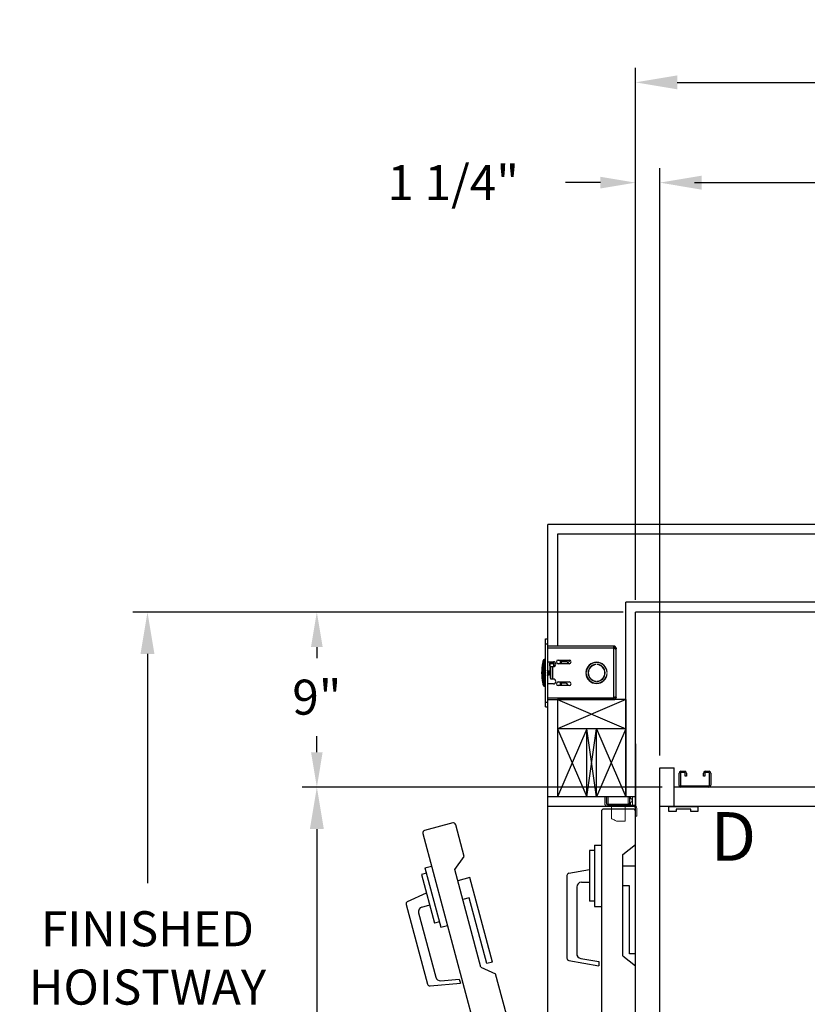
# Model space of a CAD drawing. Extents: x 39 to 180, y -8 to 86.
# Drawn here: x 39 to 80, y 36 to 86 of the extents above; entities that cross this region are included whole.
import ezdxf
from ezdxf.enums import TextEntityAlignment as Align

# ---------------------------------------------------------------- set-up
doc = ezdxf.new("R2010")
doc.units = 0
doc.header["$LTSCALE"] = 10
doc.header["$MEASUREMENT"] = 0
doc.header["$PDMODE"] = 98
doc.layers.get('DEFPOINTS').update_dxf_attribs({"linetype": 'CONTINUOUS'})
for name, color, linetype in [('CAB', 7, 'CONTINUOUS'), ('DIM', 1, 'CONTINUOUS'), ('DOOR', 2, 'CONTINUOUS'), ('DOOR CODE_NEW', 7, 'CONTINUOUS'), ('HW', 130, 'CONTINUOUS'), ('INTERLOCK - LRCE', 7, 'CONTINUOUS')]:
    doc.layers.add(name, color=color, linetype=linetype)
doc.styles.add('ROMANT', font='romant')
doc.styles.add('SANSSERIF', font='sas_____.pfb')
doc.styles.get("Standard").update_dxf_attribs({"font": 'SIMPLEX.shx', "width": 0.85})
doc.dimstyles.get("Standard").update_dxf_attribs({"dimscale": 16, "dimtxt": 0.09375, "dimasz": 0.09375, "dimexe": 0.0625, "dimexo": 0.0625, "dimgap": 0.0625, "dimtad": 0, "dimtih": 1, "dimtoh": 1, "dimdec": 4, "dimzin": 4, "dimdsep": 46, "dimtxsty": 'Standard', "dimcen": 0.0625, "dimadec": 0, "dimazin": 0, "dimtfac": 1, "dimtdec": 4, "dimtofl": 0, "dimtmove": 0, "dimatfit": 3, "dimfxl": 1, "dimtolj": 1, "dimtzin": 0, "dimarcsym": 0})

# ---------------------------------------------------------------- blocks, each defined once
blk = doc.blocks.new('*D82')
at = {"layer": 'DEFPOINTS', "color": 0, "transparency": 16777216}
for p in [(72.276, 78.074), (72.276, 48), (129.276, 48)]:
    blk.add_point(p, dxfattribs=at)
at = {"layer": 'DIM', "color": 0, "lineweight": -2, "transparency": 16777216}
for p, q in [((72.276, 48.75), (72.276, 78.824)), ((129.276, 48.75), (129.276, 78.824)), ((74.432, 78.074), (92.788, 78.074)), ((127.12, 78.074), (108.764, 78.074))]:
    blk.add_line(p, q, dxfattribs=at)
at = {"layer": 'DIM', "color": 0, "transparency": 16777216}
for points in [[(74.432, 78.433), (74.432, 77.714), (72.276, 78.074)], [(127.12, 78.433), (127.12, 77.714), (129.276, 78.074)]]:
    blk.add_solid(points, dxfattribs=at)
at = {"layer": 'DIM', "color": 0, "transparency": 16777216, "insert": (100.776, 78.074), "char_height": 2.16, "attachment_point": 5}
blk.add_mtext('\\A1;(57") O.D.', dxfattribs=at)
blk = doc.blocks.new('*D84')
at = {"layer": 'DEFPOINTS', "color": 0, "transparency": 16777216}
for p in [(71.026, 83.229), (71.026, 56), (130.526, 56)]:
    blk.add_point(p, dxfattribs=at)
at = {"layer": 'DIM', "color": 0, "lineweight": -2, "transparency": 16777216}
for p, q in [((71.026, 56.75), (71.026, 83.979)), ((130.526, 56.75), (130.526, 83.979)), ((73.182, 83.229), (104.59, 83.229)), ((128.37, 83.229), (117.769, 83.229))]:
    blk.add_line(p, q, dxfattribs=at)
at = {"layer": 'DIM', "color": 0, "transparency": 16777216}
for points in [[(73.182, 83.588), (73.182, 82.87), (71.026, 83.229)], [(128.37, 83.588), (128.37, 82.87), (130.526, 83.229)]]:
    blk.add_solid(points, dxfattribs=at)
at = {"layer": 'DIM', "color": 0, "transparency": 16777216, "insert": (111.179, 83.229), "char_height": 2.16, "attachment_point": 5}
blk.add_mtext('\\A1;59 1/2"', dxfattribs=at)
blk = doc.blocks.new('*D91')
at = {"layer": 'DEFPOINTS', "color": 0, "transparency": 16777216}
for p in [(73.026, 47), (54.638, 5), (78.026, 5)]:
    blk.add_point(p, dxfattribs=at)
at = {"layer": 'DIM', "color": 0, "lineweight": -2, "transparency": 16777216}
for p, q in [((72.276, 47), (53.888, 47)), ((54.638, 44.844), (54.638, 30.211)), ((54.638, 7.156), (54.638, 21.789)), ((77.276, 5), (53.888, 5))]:
    blk.add_line(p, q, dxfattribs=at)
at = {"layer": 'DIM', "color": 0, "transparency": 16777216}
for points in [[(54.279, 44.844), (54.997, 44.844), (54.638, 47)], [(54.279, 7.156), (54.997, 7.156), (54.638, 5)]]:
    blk.add_solid(points, dxfattribs=at)
at = {"layer": 'DIM', "color": 0, "transparency": 16777216, "insert": (54.638, 26), "char_height": 2.16, "attachment_point": 5}
blk.add_mtext('\\A1;(42")\\PO.D.', dxfattribs=at)
blk = doc.blocks.new('*D94')
at = {"layer": 'DEFPOINTS', "color": 0, "transparency": 16777216}
for p in [(71.026, 78.074), (71.026, 56), (72.276, 48)]:
    blk.add_point(p, dxfattribs=at)
at = {"layer": 'DIM', "color": 0, "lineweight": -2, "transparency": 16777216}
for p, q in [((71.026, 56.625), (71.026, 78.699)), ((72.276, 48.625), (72.276, 78.699)), ((69.229, 78.074), (67.432, 78.074)), ((74.073, 78.074), (75.87, 78.074))]:
    blk.add_line(p, q, dxfattribs=at)
at = {"layer": 'DIM', "color": 0, "transparency": 16777216}
for points in [[(69.229, 78.373), (69.229, 77.774), (71.026, 78.074)], [(74.073, 78.373), (74.073, 77.774), (72.276, 78.074)]]:
    blk.add_solid(points, dxfattribs=at)
at = {"layer": 'DIM', "color": 0, "transparency": 16777216, "insert": (61.652, 78.074), "char_height": 1.8, "attachment_point": 5, "style": 'ROMANT'}
blk.add_mtext('\\A1;1 1/4"', dxfattribs=at)
blk = doc.blocks.new('*D95')
at = {"layer": 'DEFPOINTS', "color": 0, "transparency": 16777216}
for p in [(71.026, 56), (54.638, 47), (73.026, 47)]:
    blk.add_point(p, dxfattribs=at)
at = {"layer": 'DIM', "color": 0, "lineweight": -2, "transparency": 16777216}
for p, q in [((70.401, 56), (54.013, 56)), ((54.638, 54.203), (54.638, 53.634)), ((54.638, 48.797), (54.638, 49.616)), ((72.401, 47), (54.013, 47))]:
    blk.add_line(p, q, dxfattribs=at)
at = {"layer": 'DIM', "color": 0, "transparency": 16777216}
for points in [[(54.338, 54.203), (54.937, 54.203), (54.638, 56)], [(54.338, 48.797), (54.937, 48.797), (54.638, 47)]]:
    blk.add_solid(points, dxfattribs=at)
at = {"layer": 'DIM', "color": 0, "transparency": 16777216, "insert": (54.638, 51.625), "char_height": 1.8, "attachment_point": 5, "style": 'ROMANT'}
blk.add_mtext('\\A1;9"', dxfattribs=at)
blk = doc.blocks.new('*D104')
at = {"layer": 'DEFPOINTS', "color": 0, "transparency": 16777216}
for p in [(45.924, 56), (71.026, 56), (71.026, 1)]:
    blk.add_point(p, dxfattribs=at)
at = {"layer": 'DIM', "color": 0, "lineweight": -2, "transparency": 16777216}
for p, q in [((70.276, 56), (45.174, 56)), ((45.924, 53.844), (45.924, 42.07)), ((45.924, 3.156), (45.924, 31.009)), ((70.276, 1), (45.174, 1))]:
    blk.add_line(p, q, dxfattribs=at)
at = {"layer": 'DIM', "color": 0, "transparency": 16777216}
for points in [[(45.565, 53.844), (46.284, 53.844), (45.924, 56)], [(45.565, 3.156), (46.284, 3.156), (45.924, 1)]]:
    blk.add_solid(points, dxfattribs=at)
at = {"layer": 'DIM', "color": 0, "transparency": 16777216, "insert": (45.924, 36.54), "char_height": 2.16, "attachment_point": 5}
blk.add_mtext('\\A1;{\\Fromanc|c0;\\H0.83333x;FINISHED\\PHOISTWAY}\\P55"', dxfattribs=at)

msp = doc.modelspace()

# ---------------------------------------------------------------- linework, layer by layer
at = {"layer": 'CAB'}
for p, q in [((72.27592, 2), (72.27592, 48)), ((72.27592, 48), (73.02592, 48)), ((73.02592, 46), (73.02592, 48)), ((73.27592, 47.0873), (73.27592, 47.7252)), ((73.34322, 47.7252), (73.34322, 47.0873)), ((73.36322, 47.8125), (73.56362, 47.8125)), ((73.56362, 47.7452), (73.36322, 47.7452)), ((73.58362, 47.5625), (73.58362, 47.7252)), ((73.65092, 47.7252), (73.65092, 47.5625)), ((74.52592, 47.5625), (74.52592, 47.7252)), ((74.59322, 47.7252), (74.59322, 47.5625)), ((74.61322, 47.8125), (74.81362, 47.8125)), ((74.81362, 47.7452), (74.61322, 47.7452)), ((74.83362, 47.0973), (74.83362, 47.7252)), ((74.90092, 47.7252), (74.90092, 47.0973)), ((73.65092, 47.5625), (73.58362, 47.5625)), ((74.59322, 47.5625), (74.52592, 47.5625)), ((128.52592, 47), (73.02592, 47)), ((73.36322, 47.0673), (74.80362, 47.0673)), ((74.80362, 47), (73.36322, 47)), ((129.27592, 46), (72.27592, 46)), ((72.74467, 46), (74.24467, 46)), ((72.74467, 45.75), (72.74467, 46)), ((73.11967, 45.75), (72.74467, 45.75)), ((73.86967, 45.875), (73.11967, 45.875)), ((73.11967, 45.875), (73.11967, 45.75)), ((73.86967, 45.75), (73.86967, 45.875)), ((74.24467, 45.75), (73.86967, 45.75)), ((74.24467, 46), (74.24467, 45.75))]:
    msp.add_line(p, q, dxfattribs=at)
for centre, radius, start, end in [((73.36322, 47.7252), 0.0873, 90, 180), ((73.36322, 47.7252), 0.02, 90, 180), ((73.56362, 47.7252), 0.0873, 360, 90), ((73.56362, 47.7252), 0.02, 360, 90), ((74.61322, 47.7252), 0.0873, 90, 180), ((74.61322, 47.7252), 0.02, 90, 180), ((74.81362, 47.7252), 0.0873, 360, 90), ((74.81362, 47.7252), 0.02, 360, 90), ((73.36322, 47.0873), 0.0873, 180, 270), ((73.36322, 47.0873), 0.02, 180, 270), ((74.80362, 47.0973), 0.0973, 270, 360), ((74.80362, 47.0973), 0.03, 270, 360)]:
    msp.add_arc(centre, radius, start, end, dxfattribs=at)
at = {"layer": 'DOOR', "color": 2}
for p, q in [((71.02592, 46.5), (66.52592, 46.5)), ((71.02592, 46.5), (66.52592, 46.5)), ((71.02592, 46), (66.52592, 46)), ((71.02592, 46), (66.52592, 46)), ((71.02592, 46), (66.52592, 46)), ((71.02592, 46), (66.52592, 46))]:
    msp.add_line(p, q, dxfattribs=at)
at = {"layer": 'DOOR CODE_NEW', "color": 2}
for p, q in [((71.02592, 46), (66.52592, 46)), ((71.02592, 46), (66.52592, 46)), ((66.52592, 10), (66.52592, 46)), ((69.27592, 45.75), (69.27592, 10.25)), ((70.90092, 45.875), (69.40092, 45.875)), ((70.90092, 45.875), (69.40092, 45.875)), ((71.02592, 10), (71.02592, 46)), ((71.02592, 44.055), (71.02592, 45.75)), ((61.62676, 45.15783), (60.17787, 44.7696)), ((62.21855, 43.43219), (61.77985, 45.06944)), ((60.08948, 44.6165), (69.27756, 10.32614)), ((70.38592, 43.535), (71.02592, 44.055)), ((68.66592, 43.735), (68.66592, 41.135)), ((68.92592, 43.735), (68.66592, 43.735)), ((68.92592, 44.01), (68.92592, 40.86)), ((68.92592, 44.01), (69.27592, 44.01)), ((70.38592, 38.335), (70.38592, 43.535)), ((61.73494, 42.76427), (62.21855, 43.43219)), ((60.27293, 42.57958), (60.02179, 42.51228)), ((60.20175, 42.84521), (60.53983, 42.93579)), ((60.20175, 42.84521), (61.01703, 39.80254)), ((63.0808, 37.74145), (61.73494, 42.76427)), ((67.60921, 42.57367), (68.66592, 42.76)), ((71.02592, 42.935), (70.38592, 42.935)), ((71.02592, 38.435), (71.02592, 42.935)), ((60.02179, 42.51228), (60.69472, 40.00088)), ((62.50843, 42.35036), (61.89023, 42.18471)), ((63.67311, 38.00369), (62.50843, 42.35036)), ((67.50592, 42.45057), (67.50592, 38.20943)), ((68.25592, 42.11), (68.66592, 42.11)), ((59.30166, 41.11703), (60.27413, 41.57051)), ((68.00592, 41.86), (68.00592, 38.44244)), ((70.72592, 41.935), (70.38592, 41.935)), ((70.72592, 38.435), (70.72592, 41.935)), ((62.47747, 41.30679), (62.14905, 41.21879)), ((63.38333, 37.92604), (62.47747, 41.30679)), ((68.92592, 41.135), (68.66592, 41.135)), ((59.23375, 40.97139), (60.33144, 36.87476)), ((59.86956, 40.53035), (60.75409, 37.22924)), ((60.04634, 40.83654), (60.44237, 40.94266)), ((68.92592, 40.86), (69.27592, 40.86)), ((60.94586, 40.06817), (60.69472, 40.00088)), ((61.01703, 39.80254), (61.35511, 39.89313)), ((63.67311, 38.00369), (63.38333, 37.92604)), ((67.60921, 38.08633), (69.15092, 37.81448)), ((68.2125, 38.19623), (69.15092, 38.03077)), ((69.15092, 38.03077), (69.15092, 37.81448)), ((70.38592, 38.335), (71.02592, 37.815)), ((71.02592, 38.435), (70.72592, 38.435)), ((63.0808, 37.74145), (63.83358, 37.40482)), ((71.02592, 10.25), (71.02592, 37.815)), ((61.01736, 37.0449), (61.96662, 37.12795)), ((61.96662, 37.12795), (62.0226, 36.91903)), ((70.96793, 10.77907), (63.83358, 37.40482)), ((60.46307, 36.78259), (62.0226, 36.91903))]:
    msp.add_line(p, q, dxfattribs=at)
for centre, radius, start, end in [((69.40092, 45.75), 0.125, 90, 180), ((69.40092, 45.75), 0.125, 90, 180), ((70.90092, 45.75), 0.125, 0, 90), ((70.90092, 45.75), 0.125, 0, 90), ((61.65911, 45.03709), 0.125, 15, 105), ((60.21022, 44.64886), 0.125, 105, 195), ((67.63092, 42.45057), 0.125, 100, 180), ((68.25592, 41.86), 0.25, 90, 180), ((59.35449, 41.00375), 0.125, 115, 195), ((60.11104, 40.59506), 0.25, 105, 195), ((67.63092, 38.20943), 0.125, 180, 260), ((68.25592, 38.44244), 0.25, 180, 260), ((60.99557, 37.29395), 0.25, 195, 275), ((60.45218, 36.90711), 0.125, 195, 275)]:
    msp.add_arc(centre, radius, start, end, dxfattribs=at)
at = {"layer": 'HW'}
for p, q in [((135.02592, 60.5), (66.52592, 60.5)), ((66.52592, 46), (66.52592, 60.5)), ((134.52592, 60), (67.02592, 60)), ((67.02592, 60), (67.02592, 54.247)), ((131.02592, 56.5), (70.52592, 56.5)), ((70.52592, 46.5), (70.52592, 56.5)), ((130.52592, 56), (71.02592, 56)), ((71.02592, 46), (71.02592, 56)), ((70.52592, 51.5), (70.52592, 46.5))]:
    msp.add_line(p, q, dxfattribs=at)
at = {"layer": 'INTERLOCK - LRCE', "color": 3}
for p, q in [((66.40632, 54.3735), (66.40632, 54.6235)), ((66.40632, 54.6235), (66.52592, 54.6235)), ((66.40632, 51.3735), (66.40632, 54.3735)), ((66.40632, 54.3735), (66.52592, 54.3735)), ((66.52592, 54.3735), (66.52592, 54.6235)), ((66.52592, 51.3735), (66.52592, 54.3735)), ((69.92214, 54.247), (66.52592, 54.247)), ((66.52592, 54.1685), (69.92214, 54.1685)), ((69.92214, 54.1685), (69.92214, 54.247)), ((69.92214, 51.5785), (69.92214, 54.1685)), ((69.92214, 54.1685), (69.94741, 54.1685)), ((69.94741, 54.24402), (69.92913, 54.16768)), ((69.95214, 54.1385), (70.03064, 54.1385)), ((70.03064, 54.11367), (69.99049, 54.11367)), ((70.03064, 54.1385), (70.03064, 54.11367)), ((70.03064, 51.63333), (70.03064, 54.11367)), ((66.25092, 53.3735), (66.25092, 52.3735)), ((66.28192, 52.251), (66.28192, 53.496)), ((66.40632, 53.5535), (66.33942, 53.5535)), ((66.33942, 53.5535), (66.33942, 52.1935)), ((66.52592, 53.4435), (66.80692, 53.4435)), ((66.61225, 53.32988), (66.63967, 52.8735)), ((66.67092, 52.87444), (66.64344, 53.33175)), ((66.78342, 53.3895), (66.6684, 53.3895)), ((66.6684, 53.35825), (66.78342, 53.35825)), ((66.67092, 52.5535), (66.67092, 53.1935)), ((66.67092, 53.1935), (66.77942, 53.1935)), ((66.77942, 53.1935), (66.80692, 53.1935)), ((66.77942, 52.5535), (66.77942, 53.1935)), ((66.80842, 53.33325), (66.80842, 53.19351)), ((66.83967, 53.19787), (66.83967, 53.33325)), ((67.05717, 53.52975), (67.61967, 53.52975)), ((67.61967, 53.34225), (67.05717, 53.34225)), ((67.15692, 53.52975), (67.15692, 53.34225)), ((67.22192, 53.34225), (67.22192, 53.52975)), ((67.22192, 53.461), (67.50054, 53.461)), ((67.50054, 53.461), (67.55192, 53.396)), ((67.55192, 53.396), (67.66823, 53.51619)), ((69.00592, 53.31029), (69.00592, 53.30027)), ((69.05592, 53.30027), (69.05592, 53.31029)), ((66.36948, 52.89734), (66.39373, 52.89547)), ((66.39373, 52.85153), (66.36948, 52.84966)), ((66.39373, 52.98729), (66.393, 52.98786)), ((66.393, 52.75914), (66.39373, 52.75971)), ((66.54744, 52.966), (66.52592, 52.966)), ((66.52592, 52.781), (66.54744, 52.781)), ((66.56305, 52.9437), (66.54744, 52.966)), ((66.54744, 52.781), (66.54744, 52.966)), ((66.54744, 52.781), (66.56305, 52.8033)), ((66.57867, 52.966), (66.56305, 52.9437)), ((66.56305, 52.8033), (66.56305, 52.9437)), ((66.56305, 52.8033), (66.57867, 52.781)), ((66.58828, 52.966), (66.57867, 52.966)), ((66.57867, 52.781), (66.57867, 52.966)), ((66.57867, 52.781), (66.58828, 52.781)), ((66.60389, 52.9437), (66.58828, 52.966)), ((66.58828, 52.781), (66.58828, 52.966)), ((66.58828, 52.781), (66.60389, 52.8033)), ((66.61951, 52.966), (66.60389, 52.9437)), ((66.60389, 52.8033), (66.60389, 52.9437)), ((66.60389, 52.8033), (66.61951, 52.781)), ((66.62912, 52.966), (66.61951, 52.966)), ((66.61951, 52.781), (66.61951, 52.966)), ((66.61951, 52.781), (66.62912, 52.781)), ((66.63458, 52.9582), (66.62912, 52.966)), ((66.62912, 52.781), (66.62912, 52.966)), ((66.62912, 52.781), (66.63967, 52.79607)), ((66.63967, 52.8735), (66.63967, 52.6035)), ((66.66996, 52.966), (66.66541, 52.966)), ((66.67092, 52.96463), (66.66996, 52.966)), ((66.66996, 52.89042), (66.66996, 52.966)), ((68.49462, 52.8985), (68.48461, 52.8985)), ((68.48461, 52.8485), (68.49462, 52.8485)), ((69.57722, 52.8985), (69.56721, 52.8985)), ((69.56721, 52.8485), (69.57722, 52.8485)), ((69.57714, 52.8985), (69.57714, 52.90021)), ((69.57714, 52.84679), (69.57714, 52.8485)), ((66.33942, 52.1935), (66.40632, 52.1935)), ((66.80692, 52.3035), (66.52592, 52.3035)), ((66.63967, 52.6035), (66.67092, 52.6035)), ((66.77942, 52.5535), (66.67092, 52.5535)), ((66.80692, 52.5535), (66.77942, 52.5535)), ((67.05717, 52.40475), (67.61967, 52.40475)), ((67.61967, 52.21725), (67.05717, 52.21725)), ((67.15692, 52.40475), (67.15692, 52.21725)), ((67.22192, 52.21725), (67.22192, 52.40475)), ((67.45692, 52.351), (67.22192, 52.351)), ((67.45692, 52.351), (67.56262, 52.21725)), ((69.00592, 52.44673), (69.00592, 52.43671)), ((69.05592, 52.43671), (69.05592, 52.44673)), ((69.99305, 51.63333), (70.03064, 51.63333)), ((70.03064, 51.63333), (70.03064, 51.6085)), ((66.40632, 51.3735), (66.52592, 51.3735)), ((66.40632, 51.1235), (66.40632, 51.3735)), ((66.40632, 51.1235), (66.52592, 51.1235)), ((69.92214, 51.5785), (66.52592, 51.5785)), ((66.52592, 51.5), (69.92214, 51.5)), ((66.52592, 51.1235), (66.52592, 51.3735)), ((69.94741, 51.5785), (69.92214, 51.5785)), ((69.92214, 51.5785), (69.92214, 51.5)), ((69.94741, 51.50298), (69.92913, 51.57932)), ((69.95214, 51.6085), (70.03064, 51.6085))]:
    msp.add_line(p, q, dxfattribs=at)
at = {"layer": 'INTERLOCK - LRCE', "color": 4}
for p, q in [((70.52592, 51.5), (67.02592, 50)), ((67.02592, 51.5), (70.52592, 50)), ((70.52592, 51.5), (67.02592, 51.5)), ((67.02592, 51.5), (67.02592, 46.5)), ((70.52592, 51.5), (70.52592, 46.5)), ((70.52592, 50), (67.02592, 50)), ((67.02592, 50), (68.52592, 46.5)), ((68.52592, 50), (67.02592, 46.5)), ((68.52592, 46.5), (68.52592, 50)), ((68.52592, 46.5), (69.02592, 50)), ((69.02592, 46.5), (68.52592, 50)), ((69.02592, 46.5), (69.02592, 50)), ((69.02592, 50), (70.52592, 46.5)), ((70.52592, 50), (69.02592, 46.5))]:
    msp.add_line(p, q, dxfattribs=at)
at = {"layer": 'INTERLOCK - LRCE', "color": 7, "linetype": 'Continuous', "lineweight": 15}
for p, q in [((71.02592, 49.22771), (71.03564, 49.22771)), ((71.03564, 46.0781), (71.03564, 49.22771)), ((71.03564, 49.22771), (71.05643, 49.22771)), ((71.05643, 49.22771), (71.05643, 48.65451)), ((71.05643, 48.42295), (71.05643, 46.0781)), ((69.44781, 46.5), (69.44781, 46.1681)), ((69.52591, 46.5), (69.52591, 46.1681)), ((69.56036, 46.13716), (69.56036, 46.5)), ((69.61591, 46.0781), (70.74841, 46.0781)), ((69.61942, 46.5), (69.61942, 46.11747)), ((69.61942, 46.11747), (69.61942, 46.0781)), ((69.61942, 46.11747), (70.64698, 46.11747)), ((70.64698, 46.5), (70.64698, 46.11747)), ((70.64698, 46.13716), (70.72178, 46.13716)), ((70.64698, 46.11747), (70.64698, 46.0781)), ((70.72178, 46.09779), (70.64698, 46.09779)), ((70.72178, 46.13716), (70.72178, 46.5)), ((70.74146, 46.13716), (70.72178, 46.13716)), ((70.72178, 46.09779), (70.72178, 46.13716)), ((70.74146, 46.5), (70.74146, 46.13716)), ((70.74146, 46.21776), (70.77776, 46.21776)), ((70.74146, 46.13716), (70.74146, 46.11747)), ((70.74146, 46.11747), (70.74146, 46.0781)), ((70.74841, 46.0781), (70.77776, 46.0781)), ((70.76115, 46.39306), (70.76115, 46.5)), ((70.77776, 46.0781), (70.77776, 46.21776)), ((70.87509, 46.0781), (70.77776, 46.0781)), ((70.78084, 46.5), (70.78084, 46.41275)), ((70.87509, 46.5), (70.87509, 46.0781)), ((70.87509, 46.0781), (71.03564, 46.0781)), ((71.03564, 46.0781), (71.03564, 46.5)), ((71.05643, 46.0781), (71.03564, 46.0781)), ((71.05643, 46.5), (71.05643, 46.0781)), ((69.61591, 46), (70.93592, 46)), ((69.79658, 46), (69.79658, 45.38912)), ((70.50525, 45.25133), (70.50525, 46)), ((71.02592, 45.91), (71.02592, 45.5)), ((71.10402, 45.91), (71.10402, 45.5)), ((70.50525, 45.25133), (70.05249, 45.25133)), ((71.10402, 45.5), (71.02592, 45.5))]:
    msp.add_line(p, q, dxfattribs=at)
at = {"layer": 'INTERLOCK - LRCE', "color": 7}
msp.add_line((71.02592, 46.0781), (71.02592, 46.05198), dxfattribs=at)
msp.add_line((71.02592, 46.0781), (71.02592, 46.05198), dxfattribs=at)
at = {"layer": 'INTERLOCK - LRCE', "color": 7, "linetype": 'Continuous', "lineweight": 15, "flags": 128}
msp.add_lwpolyline([(69.79658, 45.38912), (69.80258, 45.3859), (69.82036, 45.37632), (69.84931, 45.36073), (69.88848, 45.33964), (69.93652, 45.31377), (69.99181, 45.284), (70.05249, 45.25133)], dxfattribs=at)
at = {"layer": 'INTERLOCK - LRCE', "color": 3}
for centre, radius, start, end in [((69.92214, 54.1385), 0.1085, 76.532269, 90), ((68.72592, 52.8735), 2.525, 168.578814, 180), ((66.30092, 53.3735), 0.05, 112.333683, 180), ((66.33942, 53.496), 0.0575, 90, 180), ((66.6684, 53.33325), 0.05625, 90, 183.438056), ((66.6684, 53.33325), 0.025, 90, 183.438056), ((66.78342, 53.33325), 0.05625, 0, 90), ((66.78342, 53.33325), 0.025, 0, 90), ((66.80692, 53.3185), 0.125, 270, 90), ((67.05717, 53.436), 0.09375, 90, 270), ((67.61967, 53.436), 0.09375, 270, 90), ((69.03092, 52.8735), 0.54688, 2.620149, 177.379851), ((69.03092, 52.8735), 0.53688, 2.668987, 177.331013), ((69.03092, 52.8735), 0.4375, 93.275829, 266.724171), ((69.03092, 52.8735), 0.4275, 93.352543, 266.647457), ((69.03092, 52.8735), 0.4375, 273.275829, 86.724171), ((69.03092, 52.8735), 0.4275, 273.352543, 86.647457), ((68.72592, 52.8735), 2.525, 180, 191.421186), ((68.80092, 52.8735), 2.525, 176.04935, 183.95065), ((66.63679, 52.87353), 0.26837, 154.918749, 174.909755), ((66.63679, 52.87347), 0.26837, 185.090245, 205.081251), ((66.63512, 52.8735), 0.26777, 148.703573, 154.717769), ((66.72466, 52.8735), 0.33166, 176.201646, 183.798354), ((66.63512, 52.8735), 0.26777, 205.282231, 211.296427), ((69.03092, 52.8735), 0.54688, 182.620149, 357.379851), ((69.03092, 52.8735), 0.53688, 182.668987, 357.331013), ((66.30092, 52.3735), 0.05, 180, 247.666317), ((66.33942, 52.251), 0.0575, 180, 270), ((66.80692, 52.4285), 0.125, 270, 90), ((67.05717, 52.311), 0.09375, 90, 270), ((67.61967, 52.311), 0.09375, 270, 90), ((69.92214, 51.6085), 0.1085, 270, 283.467731)]:
    msp.add_arc(centre, radius, start, end, dxfattribs=at)
at = {"layer": 'INTERLOCK - LRCE', "color": 7, "linetype": 'Continuous', "lineweight": 15}
for centre, radius, start, end in [((69.61591, 46.1681), 0.1681, 180, 270), ((69.61591, 46.1681), 0.09, 180, 270), ((69.61942, 46.13716), 0.05906, 180, 270), ((70.72178, 46.11747), 0.01969, 270, 0), ((70.76115, 46.37338), 0.01969, 90, 180), ((70.76115, 46.41275), 0.01969, 270, 0), ((70.93592, 45.91), 0.1681, 0, 90), ((70.93592, 45.91), 0.09, 0, 90)]:
    msp.add_arc(centre, radius, start, end, dxfattribs=at)
msp.add_ellipse((69.61942, 46.13716), major_axis=(-0.05906, 0), ratio=0.33333333, start_param=0, end_param=1.57079633, dxfattribs=at)
at = {"layer": 'INTERLOCK - LRCE', "color": 3}
for points, knots in [([(70.03064, 54.1385), (70.02965, 54.14994), (70.02818, 54.167), (70.01882, 54.18869), (70.00752, 54.20685), (69.99165, 54.223), (69.97409, 54.23424), (69.96218, 54.23947), (69.95281, 54.2427), (69.94966, 54.24347), (69.94741, 54.24402)], [0, 0, 0, 0, 0.20159779, 0.30087762, 0.4008656, 0.56984682, 0.6951791, 0.79115361, 0.85074053, 1, 1, 1, 1]), ([(69.94741, 54.1685), (69.9478, 54.16445), (69.94858, 54.15633), (69.95368, 54.14484), (69.96145, 54.13438), (69.97409, 54.12275), (69.99178, 54.11195), (70.0116, 54.10611), (70.02738, 54.10644), (70.0295, 54.11115), (70.03064, 54.11367)], [0, 0, 0, 0, 0.06949146, 0.13908804, 0.2132916, 0.29584943, 0.44684998, 0.60858027, 0.79069104, 1, 1, 1, 1]), ([(70.03064, 51.63333), (70.02965, 51.63644), (70.02818, 51.64107), (70.01882, 51.64149), (70.00752, 51.63938), (69.99165, 51.63353), (69.97409, 51.62406), (69.96218, 51.61368), (69.95281, 51.59876), (69.94966, 51.58695), (69.94741, 51.5785)], [0, 0, 0, 0, 0.2015985, 0.30087827, 0.40086548, 0.5698472, 0.695179, 0.79115372, 0.85074061, 1, 1, 1, 1]), ([(69.94741, 51.50298), (69.9478, 51.50307), (69.94858, 51.50326), (69.95368, 51.50461), (69.96145, 51.50722), (69.97409, 51.51275), (69.99178, 51.52391), (70.0116, 51.54475), (70.02738, 51.57399), (70.0295, 51.59648), (70.03064, 51.6085)], [0, 0, 0, 0, 0.06949141, 0.13908799, 0.21329153, 0.2958496, 0.44685175, 0.6085826, 0.79069257, 1, 1, 1, 1])]:
    msp.add_open_spline(points, degree=3, knots=knots, dxfattribs=at)
at = {"layer": 'INTERLOCK - LRCE', "color": 7, "linetype": 'Continuous', "lineweight": 15}
for points, knots in [([(71.05643, 48.65451), (71.05544, 48.64136), (71.05342, 48.61451), (71.04629, 48.56301), (71.04679, 48.50862), (71.05393, 48.45965), (71.05564, 48.43454), (71.05643, 48.42295)], [0, 0, 0, 0, 0.19679444, 0.40191036, 0.62088524, 0.8249808, 1, 1, 1, 1]), ([(70.77776, 46.41088), (70.78237, 46.41068), (70.79536, 46.41013), (70.81582, 46.404), (70.83583, 46.39038), (70.85051, 46.36999), (70.85951, 46.34312), (70.86234, 46.31064), (70.85779, 46.27613), (70.84395, 46.24624), (70.82153, 46.22709), (70.79808, 46.21882), (70.78344, 46.21806), (70.77776, 46.21776)], [0, 0, 0, 0, 0.046509252, 0.130982281, 0.215790502, 0.303463354, 0.399662229, 0.509084509, 0.628995204, 0.747838929, 0.852457911, 0.942767894, 1, 1, 1, 1])]:
    msp.add_open_spline(points, degree=3, knots=knots, dxfattribs=at)

# ---------------------------------------------------------------- texts
at = {"layer": 'DIM', "style": 'SANSSERIF'}
msp.add_text('D', height=2.5, dxfattribs=at).set_placement((76.06281, 44.13949), align=Align.MIDDLE)

# ---------------------------------------------------------------- dimensions: what is measured, and where the dimension line sits
at = {"layer": 'DIM'}
for base, p1, override, picture, middle in [((71.02592, 83.22901), (130.52592, 56), {"dimscale": 12, "dimtxt": 0.18, "dimasz": 0.179688, "dimgap": 0.09375, "dimlunit": 5, "dimpost": '"', "dimfrac": 2}, '*D84', (111.17947, 83.22901)), ((71.02592, 78.07382), (72.27592, 48), {"dimscale": 10, "dimtxt": 0.18, "dimasz": 0.179688, "dimgap": 0.09375, "dimlunit": 5, "dimpost": '"', "dimtxsty": 'ROMANT', "dimfrac": 2}, '*D94', (61.65181, 78.07382))]:
    dim = msp.add_linear_dim(base=base, p1=p1, p2=(71.02592, 56), dimstyle='Standard', override=override, dxfattribs=at)
    dim.commit()
    dim.dimension.update_dxf_attribs({"geometry": picture, "text_midpoint": middle, "dimtype": 160})
dim = msp.add_linear_dim(base=(72.27592, 78.07382), p1=(129.27592, 48), p2=(72.27592, 48), text='(<>) O.D.', dimstyle='Standard', override={"dimscale": 12, "dimtxt": 0.18, "dimasz": 0.179688, "dimgap": 0.09375, "dimlunit": 5, "dimpost": '"', "dimfrac": 2}, dxfattribs=at)
dim.commit()
dim.dimension.update_dxf_attribs({"geometry": '*D82', "text_midpoint": (100.77592, 78.07382), "dimtype": 160})
dim = msp.add_linear_dim(base=(45.92422, 56), p1=(71.02592, 1), p2=(71.02592, 56), angle=270, text='{\\Fromanc|c0;\\H0.83333x;FINISHED\\PHOISTWAY}\\P<>', dimstyle='Standard', override={"dimscale": 12, "dimtxt": 0.18, "dimasz": 0.179688, "dimgap": 0.09375, "dimlunit": 5, "dimpost": '"', "dimfrac": 2}, dxfattribs=at)
dim.commit()
dim.dimension.update_dxf_attribs({"geometry": '*D104', "text_midpoint": (45.92422, 36.53961), "dimtype": 160})
dim = msp.add_linear_dim(base=(54.63794, 47), p1=(71.02592, 56), p2=(73.02592, 47), angle=270, dimstyle='Standard', override={"dimscale": 10, "dimtxt": 0.18, "dimasz": 0.179688, "dimgap": 0.09375, "dimlunit": 5, "dimpost": '"', "dimtxsty": 'ROMANT', "dimfrac": 2}, dxfattribs=at)
dim.commit()
dim.dimension.update_dxf_attribs({"geometry": '*D95', "text_midpoint": (54.63794, 51.625), "dimtype": 160})
dim = msp.add_linear_dim(base=(54.63794, 5), p1=(73.02592, 47), p2=(78.02592, 5), angle=270, text='(<>)\\PO.D.', dimstyle='Standard', override={"dimscale": 12, "dimtxt": 0.18, "dimasz": 0.179688, "dimgap": 0.09375, "dimlunit": 5, "dimpost": '"', "dimfrac": 2}, dxfattribs=at)
dim.commit()
dim.dimension.update_dxf_attribs({"geometry": '*D91', "text_midpoint": (54.63794, 26)})

doc.saveas('drawing.dxf')
